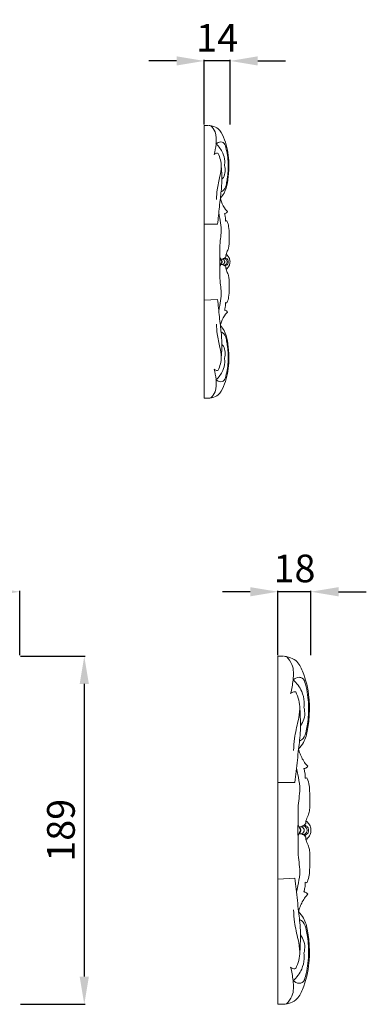
# Model space of a CAD drawing. Units: millimetres. Extents: x 8362 to 11362, y 5308 to 8308.
# Drawn here: x 10047 to 10235, y 6896 to 7430 of the extents above; entities that cross this region are included whole.
import ezdxf

# ---------------------------------------------------------------- set-up
doc = ezdxf.new("R2010")
doc.units = ezdxf.units.MM
doc.header["$MEASUREMENT"] = 0
doc.layers.get('0').update_dxf_attribs({"lineweight": 5})
doc.styles.add('Arial Baltic', font='arial.ttf')
doc.dimstyles.new('Default', dxfattribs={"dimtxt": 10, "dimasz": 5, "dimexe": 0.5, "dimexo": 0.5, "dimgap": 0.25, "dimtad": 1, "dimtoh": 1, "dimdec": 0, "dimzin": 1, "dimdsep": 46, "dimtxsty": 'Arial Baltic', "dimcen": 0.5, "dimazin": 0, "dimtfac": 1, "dimtdec": 4, "dimtix": 1, "dimtmove": 1, "dimatfit": 3, "dimfxl": 1, "dimtolj": 1, "dimtzin": 1, "dimarcsym": 0})

# ---------------------------------------------------------------- blocks, each defined once
blk = doc.blocks.new('*D19')
at = {"color": 0, "lineweight": -2, "transparency": 16777216}
for p, q in [((10172.02, 7120.04), (10157.02, 7120.04)), ((10187.02, 7085.54), (10187.02, 7120.54)), ((10204.89, 7120.04), (10187.02, 7120.04)), ((10204.89, 7085.54), (10204.89, 7120.54)), ((10219.89, 7120.04), (10234.89, 7120.04))]:
    blk.add_line(p, q, dxfattribs=at)
at = {"color": 0, "lineweight": 50, "transparency": 16777216}
for points in [[(10172.02, 7122.54), (10172.02, 7117.54), (10187.02, 7120.04)], [(10219.89, 7122.54), (10219.89, 7117.54), (10204.89, 7120.04)]]:
    blk.add_solid(points, dxfattribs=at)
at = {"layer": 'Defpoints', "color": 0, "lineweight": 50, "transparency": 16777216}
for p in [(10187.02, 7120.04), (10187.02, 7085.04), (10204.89, 7085.04)]:
    blk.add_point(p, dxfattribs=at)
at = {"color": 0, "transparency": 16777216, "insert": (10195.96, 7132.7), "char_height": 15, "attachment_point": 5, "style": 'Arial Baltic'}
blk.add_mtext('\\A1;18', dxfattribs=at)
blk = doc.blocks.new('*D20')
at = {"color": 0, "lineweight": -2, "transparency": 16777216}
for p, q in [((10047.52, 7085.04), (10082.52, 7085.04)), ((10082.02, 7070.04), (10082.02, 6911.19)), ((10047.52, 6896.19), (10082.52, 6896.19))]:
    blk.add_line(p, q, dxfattribs=at)
at = {"color": 0, "lineweight": 50, "transparency": 16777216}
for points in [[(10079.52, 7070.04), (10084.52, 7070.04), (10082.02, 7085.04)], [(10079.52, 6911.19), (10084.52, 6911.19), (10082.02, 6896.19)]]:
    blk.add_solid(points, dxfattribs=at)
at = {"layer": 'Defpoints', "color": 0, "lineweight": 50, "transparency": 16777216}
for p in [(10047.02, 7085.04), (10047.02, 6896.19), (10082.02, 6896.19)]:
    blk.add_point(p, dxfattribs=at)
at = {"color": 0, "transparency": 16777216, "insert": (10069.36, 6990.61), "char_height": 15, "attachment_point": 5, "rotation": 90, "style": 'Arial Baltic'}
blk.add_mtext('\\A1;189', dxfattribs=at)
blk = doc.blocks.new('*D21')
at = {"color": 0, "lineweight": -2, "transparency": 16777216}
for p, q in [((9677.02, 7085.54), (9677.02, 7120.54)), ((9692.02, 7120.04), (10032.02, 7120.04)), ((10047.02, 7085.54), (10047.02, 7120.54))]:
    blk.add_line(p, q, dxfattribs=at)
at = {"color": 0, "lineweight": 50, "transparency": 16777216}
for points in [[(9692.02, 7122.54), (9692.02, 7117.54), (9677.02, 7120.04)], [(10032.02, 7122.54), (10032.02, 7117.54), (10047.02, 7120.04)]]:
    blk.add_solid(points, dxfattribs=at)
at = {"layer": 'Defpoints', "color": 0, "lineweight": 50, "transparency": 16777216}
for p in [(10047.02, 7120.04), (9677.02, 7085.04), (10047.02, 7085.04)]:
    blk.add_point(p, dxfattribs=at)
at = {"color": 0, "transparency": 16777216, "insert": (9862.02, 7132.7), "char_height": 15, "attachment_point": 5, "style": 'Arial Baltic'}
blk.add_mtext('\\A1;370', dxfattribs=at)
blk = doc.blocks.new('*D22')
at = {"color": 0, "lineweight": -2, "transparency": 16777216}
for p, q in [((10132.02, 7408.06), (10117.02, 7408.06)), ((10147.02, 7373.56), (10147.02, 7408.56)), ((10161.03, 7408.06), (10147.02, 7408.06)), ((10161.03, 7373.56), (10161.03, 7408.56)), ((10176.03, 7408.06), (10191.03, 7408.06))]:
    blk.add_line(p, q, dxfattribs=at)
at = {"color": 0, "lineweight": 50, "transparency": 16777216}
for points in [[(10132.02, 7410.56), (10132.02, 7405.56), (10147.02, 7408.06)], [(10176.03, 7410.56), (10176.03, 7405.56), (10161.03, 7408.06)]]:
    blk.add_solid(points, dxfattribs=at)
at = {"layer": 'Defpoints', "color": 0, "lineweight": 50, "transparency": 16777216}
for p in [(10147.02, 7408.06), (10147.02, 7373.06), (10161.03, 7373.06)]:
    blk.add_point(p, dxfattribs=at)
at = {"color": 0, "transparency": 16777216, "insert": (10154.02, 7420.59), "char_height": 15, "attachment_point": 5, "style": 'Arial Baltic'}
blk.add_mtext('\\A1;14', dxfattribs=at)

msp = doc.modelspace()

# ---------------------------------------------------------------- linework, layer by layer
for points in [[(10149.63, 7225.07), (10147.02, 7225.07), (10147.02, 7373.02), (10149.3, 7373.06)], [(10154.24, 7319.41), (10147.02, 7319.41)], [(10154.24, 7278.68), (10147.02, 7278.19)], [(10190.36, 6896.23), (10187.02, 6896.23), (10187.02, 7085), (10189.93, 7085.04)], [(10196.23, 7016.6), (10187.02, 7016.6)], [(10196.23, 6964.63), (10187.02, 6964)]]:
    msp.add_lwpolyline(points)
for points, knots in [([(10155.79, 7333.65), (10156.57, 7334.48), (10158.48, 7336.93), (10159.83, 7342.27), (10160.46, 7348.66), (10160.33, 7357.12), (10158.6, 7364.75), (10155.4, 7371.2), (10151.97, 7372.62), (10150.24, 7372.96), (10149.63, 7373.02)], [0, 0, 0, 0, 5.541248, 14.857464, 26.15572, 36.910062, 55.702374, 64.400202, 69.995432, 72.977527, 72.977527, 72.977527, 72.977527]), ([(10150.57, 7372.88), (10151.56, 7371.94), (10153.87, 7368.97), (10153.53, 7363.14), (10152.95, 7359.09), (10152.38, 7357.22)], [0, 0, 0, 0, 6.653271, 17.337137, 26.798198, 26.798198, 26.798198, 26.798198]), ([(10153.42, 7362.97), (10154.1, 7363.61), (10155.47, 7364.32), (10157.99, 7363.78), (10159.38, 7358.94), (10160.26, 7352.71), (10159.86, 7345.87), (10159.07, 7341.16), (10158.31, 7338.33), (10156.75, 7337.27), (10156.19, 7336.99)], [0, 0, 0, 0, 4.518148, 6.784717, 11.560273, 26.041298, 39.283879, 43.907164, 49.5938, 52.660051, 52.660051, 52.660051, 52.660051]), ([(10158.06, 7351.33), (10158.15, 7352.13), (10158.21, 7354.42), (10157.24, 7358.73), (10154.98, 7361.63), (10153.42, 7362.97)], [0, 0, 0, 0, 3.906495, 11.08709, 21.043341, 21.043341, 21.043341, 21.043341]), ([(10152.38, 7357.22), (10152.75, 7357.59), (10153.5, 7358.02), (10154.3, 7357.94), (10154.56, 7357.88)], [0, 0, 0, 0, 2.523258, 3.807936, 3.807936, 3.807936, 3.807936]), ([(10154.56, 7357.88), (10155.6, 7355.65), (10156.77, 7351.41), (10155.42, 7344.76), (10154.04, 7338.93), (10153.71, 7334.66), (10153.64, 7332.93)], [0, 0, 0, 0, 11.938375, 20.371097, 32.68678, 41.107067, 41.107067, 41.107067, 41.107067]), ([(10156.58, 7343.53), (10157.21, 7344.38), (10158.26, 7346.37), (10158.52, 7349.17), (10158.2, 7350.81), (10158.06, 7351.33)], [0, 0, 0, 0, 5.149913, 10.671795, 13.272205, 13.272205, 13.272205, 13.272205]), ([(10156.28, 7350.75), (10156.57, 7347.69), (10156.69, 7343.2), (10156.29, 7337.5), (10155.51, 7331.71), (10155, 7325.71), (10154.43, 7320.97), (10154.24, 7319.41)], [0, 0, 0, 0, 14.956688, 21.723794, 27.774599, 43.363245, 50.991151, 50.991151, 50.991151, 50.991151]), ([(10159.67, 7326.28), (10159.3, 7326.65), (10157.92, 7328.23), (10156.63, 7330.79), (10155.95, 7332.97), (10155.79, 7333.65)], [0, 0, 0, 0, 2.55621, 10.19837, 13.640409, 13.640409, 13.640409, 13.640409]), ([(10154.92, 7325.42), (10155.11, 7324.52), (10155.56, 7321.95), (10156.76, 7316.68), (10155.33, 7309.95), (10155.66, 7303.73), (10155.5, 7300.23), (10155.46, 7299.05)], [0, 0, 0, 0, 4.485948, 12.71401, 25.963926, 37.213567, 42.970202, 42.970202, 42.970202, 42.970202]), ([(10158.05, 7325.28), (10158.19, 7325.28), (10158.85, 7325.32), (10159.41, 7325.84), (10159.67, 7326.28)], [0, 0, 0, 0, 0.698795, 3.17386, 3.17386, 3.17386, 3.17386]), ([(10158.6, 7321.15), (10158.61, 7321.97), (10158.5, 7323.36), (10158.21, 7324.72), (10158.05, 7325.28)], [0, 0, 0, 0, 3.945221, 6.762153, 6.762153, 6.762153, 6.762153]), ([(10158.17, 7301.19), (10158.4, 7301.34), (10158.65, 7301.62), (10158.9, 7302.13), (10158.8, 7302.57), (10159.08, 7303.7), (10159.76, 7305.19), (10160.47, 7307.36), (10160.59, 7309.51), (10160.52, 7312.88), (10160.58, 7316.48), (10160, 7319.75), (10159.44, 7321.03), (10159.27, 7321.37)], [0, 0, 0, 0, 1.315009, 1.774169, 2.665155, 3.376247, 7.41665, 10.629014, 14.40967, 17.788734, 27.023528, 31.886807, 33.76972, 33.76972, 33.76972, 33.76972]), ([(10154.92, 7272.67), (10155.11, 7273.58), (10155.56, 7276.15), (10156.76, 7281.41), (10155.33, 7288.14), (10155.66, 7294.37), (10155.5, 7297.86), (10155.46, 7299.05)], [0, 0, 0, 0, 4.485948, 12.71401, 25.963926, 37.213567, 42.970202, 42.970202, 42.970202, 42.970202]), ([(10156.57, 7300.58), (10156.49, 7300.54), (10156.32, 7300.42), (10156.19, 7300.25), (10156.13, 7300.16)], [0, 0, 0, 0, 0.457683, 1.004081, 1.004081, 1.004081, 1.004081]), ([(10156.57, 7297.51), (10156.49, 7297.56), (10156.32, 7297.68), (10156.19, 7297.84), (10156.13, 7297.94)], [0, 0, 0, 0, 0.457683, 1.004081, 1.004081, 1.004081, 1.004081]), ([(10156.74, 7299.05), (10156.74, 7299.17), (10156.69, 7299.52), (10156.43, 7299.87), (10156.21, 7300.05), (10156.17, 7300.09)], [0, 0, 0, 0, 0.585252, 1.697357, 1.981992, 1.981992, 1.981992, 1.981992]), ([(10156.74, 7299.05), (10156.74, 7298.93), (10156.69, 7298.58), (10156.43, 7298.23), (10156.21, 7298.04), (10156.17, 7298.01)], [0, 0, 0, 0, 0.585252, 1.697357, 1.981992, 1.981992, 1.981992, 1.981992]), ([(10158.15, 7299.05), (10158.14, 7299.19), (10158.09, 7299.63), (10157.7, 7300.19), (10157.12, 7300.54), (10156.75, 7300.59), (10156.57, 7300.58)], [0, 0, 0, 0, 0.675022, 2.148236, 3.096155, 3.92766, 3.92766, 3.92766, 3.92766]), ([(10158.15, 7299.05), (10158.14, 7298.91), (10158.09, 7298.46), (10157.7, 7297.91), (10157.12, 7297.55), (10156.75, 7297.51), (10156.57, 7297.51)], [0, 0, 0, 0, 0.675022, 2.148236, 3.096155, 3.92766, 3.92766, 3.92766, 3.92766]), ([(10157.65, 7300.89), (10157.54, 7300.85), (10157.34, 7300.74), (10157.16, 7300.59), (10157.08, 7300.51)], [0, 0, 0, 0, 0.561374, 1.111558, 1.111558, 1.111558, 1.111558]), ([(10159.4, 7299.05), (10159.4, 7299.21), (10159.34, 7299.66), (10158.97, 7300.35), (10158.29, 7300.78), (10157.82, 7300.88), (10157.65, 7300.89)], [0, 0, 0, 0, 0.791553, 2.197242, 3.661618, 4.506814, 4.506814, 4.506814, 4.506814]), ([(10159.4, 7299.05), (10159.4, 7298.88), (10159.34, 7298.43), (10158.97, 7297.74), (10158.29, 7297.31), (10157.82, 7297.21), (10157.65, 7297.2)], [0, 0, 0, 0, 0.791553, 2.197242, 3.661618, 4.506814, 4.506814, 4.506814, 4.506814]), ([(10160.05, 7299.05), (10160.05, 7299.2), (10160, 7299.77), (10159.55, 7300.58), (10158.79, 7301.05), (10158.34, 7301.17), (10158.17, 7301.19)], [0, 0, 0, 0, 0.755943, 2.765716, 4.188594, 4.999261, 4.999261, 4.999261, 4.999261]), ([(10160.05, 7299.05), (10160.05, 7298.89), (10160, 7298.32), (10159.55, 7297.52), (10158.79, 7297.05), (10158.34, 7296.93), (10158.17, 7296.9)], [0, 0, 0, 0, 0.755943, 2.765716, 4.188594, 4.999261, 4.999261, 4.999261, 4.999261]), ([(10161.03, 7299.05), (10161.02, 7299.35), (10160.93, 7300.31), (10160.33, 7301.8), (10159.4, 7302.7), (10158.92, 7303.03)], [0, 0, 0, 0, 1.465305, 4.685175, 7.563174, 7.563174, 7.563174, 7.563174]), ([(10161.03, 7299.05), (10161.02, 7298.75), (10160.93, 7297.78), (10160.33, 7296.29), (10159.4, 7295.4), (10158.92, 7295.07)], [0, 0, 0, 0, 1.465305, 4.685175, 7.563174, 7.563174, 7.563174, 7.563174]), ([(10157.65, 7297.2), (10157.54, 7297.25), (10157.34, 7297.36), (10157.16, 7297.5), (10157.08, 7297.58)], [0, 0, 0, 0, 0.561374, 1.111558, 1.111558, 1.111558, 1.111558]), ([(10158.17, 7296.9), (10158.4, 7296.75), (10158.65, 7296.47), (10158.9, 7295.97), (10158.8, 7295.53), (10159.08, 7294.39), (10159.76, 7292.9), (10160.47, 7290.73), (10160.59, 7288.59), (10160.52, 7285.22), (10160.58, 7281.62), (10160, 7278.35), (10159.44, 7277.07), (10159.27, 7276.72)], [0, 0, 0, 0, 1.315009, 1.774169, 2.665155, 3.376247, 7.41665, 10.629014, 14.40967, 17.788734, 27.023528, 31.886807, 33.76972, 33.76972, 33.76972, 33.76972]), ([(10156.28, 7247.34), (10156.57, 7250.41), (10156.69, 7254.89), (10156.29, 7260.59), (10155.51, 7266.38), (10155, 7272.38), (10154.43, 7277.12), (10154.24, 7278.68)], [0, 0, 0, 0, 14.956688, 21.723794, 27.774599, 43.363245, 50.991151, 50.991151, 50.991151, 50.991151]), ([(10158.6, 7276.94), (10158.61, 7276.13), (10158.5, 7274.73), (10158.21, 7273.37), (10158.05, 7272.81)], [0, 0, 0, 0, 3.945221, 6.762153, 6.762153, 6.762153, 6.762153]), ([(10159.67, 7271.82), (10159.3, 7271.44), (10157.92, 7269.86), (10156.63, 7267.31), (10155.95, 7265.13), (10155.79, 7264.44)], [0, 0, 0, 0, 2.55621, 10.19837, 13.640409, 13.640409, 13.640409, 13.640409]), ([(10158.05, 7272.81), (10158.19, 7272.82), (10158.85, 7272.77), (10159.41, 7272.26), (10159.67, 7271.82)], [0, 0, 0, 0, 0.698795, 3.17386, 3.17386, 3.17386, 3.17386]), ([(10155.79, 7264.44), (10156.57, 7263.62), (10158.48, 7261.16), (10159.83, 7255.83), (10160.46, 7249.43), (10160.33, 7240.97), (10158.6, 7233.35), (10155.4, 7226.9), (10151.97, 7225.47), (10150.24, 7225.13), (10149.63, 7225.07)], [0, 0, 0, 0, 5.541248, 14.857464, 26.15572, 36.910062, 55.702374, 64.400202, 69.995432, 72.977527, 72.977527, 72.977527, 72.977527]), ([(10153.42, 7235.13), (10154.1, 7234.49), (10155.47, 7233.78), (10157.99, 7234.31), (10159.38, 7239.15), (10160.26, 7245.39), (10159.86, 7252.22), (10159.07, 7256.93), (10158.31, 7259.76), (10156.75, 7260.82), (10156.19, 7261.1)], [0, 0, 0, 0, 4.518148, 6.784717, 11.560273, 26.041298, 39.283879, 43.907164, 49.5938, 52.660051, 52.660051, 52.660051, 52.660051]), ([(10154.56, 7240.22), (10155.6, 7242.44), (10156.77, 7246.69), (10155.42, 7253.34), (10154.04, 7259.17), (10153.71, 7263.44), (10153.64, 7265.17)], [0, 0, 0, 0, 11.938375, 20.371097, 32.68678, 41.107067, 41.107067, 41.107067, 41.107067]), ([(10156.58, 7254.56), (10157.21, 7253.71), (10158.26, 7251.72), (10158.52, 7248.93), (10158.2, 7247.28), (10158.06, 7246.77)], [0, 0, 0, 0, 5.149913, 10.671795, 13.272205, 13.272205, 13.272205, 13.272205]), ([(10158.06, 7246.77), (10158.15, 7245.97), (10158.21, 7243.68), (10157.24, 7239.37), (10154.98, 7236.46), (10153.42, 7235.13)], [0, 0, 0, 0, 3.906495, 11.08709, 21.043341, 21.043341, 21.043341, 21.043341]), ([(10150.57, 7225.21), (10151.56, 7226.16), (10153.87, 7229.12), (10153.53, 7234.95), (10152.95, 7239.01), (10152.38, 7240.87)], [0, 0, 0, 0, 6.653271, 17.337137, 26.798198, 26.798198, 26.798198, 26.798198]), ([(10152.38, 7240.87), (10152.75, 7240.51), (10153.5, 7240.08), (10154.3, 7240.16), (10154.56, 7240.22)], [0, 0, 0, 0, 2.523258, 3.807936, 3.807936, 3.807936, 3.807936]), ([(10198.2, 7034.77), (10199.21, 7035.82), (10201.65, 7038.95), (10203.36, 7045.75), (10204.17, 7053.92), (10204, 7064.71), (10201.79, 7074.44), (10197.72, 7082.66), (10193.34, 7084.49), (10191.13, 7084.92), (10190.36, 7085)], [0, 0, 0, 0, 5.541248, 14.857464, 26.15572, 36.910062, 55.702374, 64.400202, 69.995432, 72.977527, 72.977527, 72.977527, 72.977527]), ([(10191.55, 7084.82), (10192.82, 7083.61), (10195.76, 7079.83), (10195.33, 7072.39), (10194.58, 7067.22), (10193.86, 7064.84)], [0, 0, 0, 0, 6.653271, 17.337137, 26.798198, 26.798198, 26.798198, 26.798198]), ([(10195.19, 7072.17), (10196.05, 7072.98), (10197.8, 7073.89), (10201.02, 7073.21), (10202.79, 7067.03), (10203.92, 7059.07), (10203.4, 7050.36), (10202.4, 7044.35), (10201.42, 7040.73), (10199.44, 7039.38), (10198.72, 7039.02)], [0, 0, 0, 0, 4.518148, 6.784717, 11.560273, 26.041298, 39.283879, 43.907164, 49.5938, 52.660051, 52.660051, 52.660051, 52.660051]), ([(10201.1, 7057.32), (10201.22, 7058.34), (10201.29, 7061.26), (10200.06, 7066.75), (10197.17, 7070.47), (10195.19, 7072.17)], [0, 0, 0, 0, 3.906495, 11.08709, 21.043341, 21.043341, 21.043341, 21.043341]), ([(10193.86, 7064.84), (10194.34, 7065.3), (10195.29, 7065.85), (10196.31, 7065.75), (10196.64, 7065.67)], [0, 0, 0, 0, 2.523258, 3.807936, 3.807936, 3.807936, 3.807936]), ([(10196.64, 7065.67), (10197.97, 7062.83), (10199.46, 7057.42), (10197.73, 7048.93), (10195.98, 7041.49), (10195.56, 7036.05), (10195.47, 7033.84)], [0, 0, 0, 0, 11.938375, 20.371097, 32.68678, 41.107067, 41.107067, 41.107067, 41.107067]), ([(10198.83, 7056.58), (10199.2, 7052.67), (10199.35, 7046.95), (10198.84, 7039.68), (10197.85, 7032.29), (10197.2, 7024.63), (10196.47, 7018.58), (10196.23, 7016.6)], [0, 0, 0, 0, 14.956688, 21.723794, 27.774599, 43.363245, 50.991151, 50.991151, 50.991151, 50.991151]), ([(10199.21, 7047.37), (10200.03, 7048.45), (10201.36, 7050.99), (10201.69, 7054.56), (10201.29, 7056.66), (10201.1, 7057.32)], [0, 0, 0, 0, 5.149913, 10.671795, 13.272205, 13.272205, 13.272205, 13.272205]), ([(10203.16, 7025.35), (10202.69, 7025.83), (10200.92, 7027.85), (10199.28, 7031.11), (10198.42, 7033.89), (10198.2, 7034.77)], [0, 0, 0, 0, 2.55621, 10.19837, 13.640409, 13.640409, 13.640409, 13.640409]), ([(10201.09, 7024.08), (10201.28, 7024.08), (10202.12, 7024.14), (10202.83, 7024.79), (10203.16, 7025.35)], [0, 0, 0, 0, 0.698795, 3.17386, 3.17386, 3.17386, 3.17386]), ([(10197.11, 7024.26), (10197.34, 7023.11), (10197.92, 7019.83), (10199.45, 7013.11), (10197.63, 7004.52), (10198.04, 6996.58), (10197.84, 6992.12), (10197.78, 6990.61)], [0, 0, 0, 0, 4.485948, 12.71401, 25.963926, 37.213567, 42.970202, 42.970202, 42.970202, 42.970202]), ([(10201.79, 7018.82), (10201.8, 7019.85), (10201.67, 7021.63), (10201.29, 7023.37), (10201.09, 7024.08)], [0, 0, 0, 0, 3.945221, 6.762153, 6.762153, 6.762153, 6.762153]), ([(10201.25, 6993.35), (10201.53, 6993.54), (10201.85, 6993.9), (10202.18, 6994.54), (10202.05, 6995.1), (10202.4, 6996.55), (10203.27, 6998.45), (10204.17, 7001.22), (10204.33, 7003.96), (10204.24, 7008.26), (10204.32, 7012.85), (10203.58, 7017.02), (10202.87, 7018.65), (10202.65, 7019.1)], [0, 0, 0, 0, 1.315009, 1.774169, 2.665155, 3.376247, 7.41665, 10.629014, 14.40967, 17.788734, 27.023528, 31.886807, 33.76972, 33.76972, 33.76972, 33.76972]), ([(10203.65, 6990.61), (10203.65, 6990.81), (10203.58, 6991.54), (10203, 6992.56), (10202.03, 6993.17), (10201.46, 6993.32), (10201.25, 6993.35)], [0, 0, 0, 0, 0.755943, 2.765716, 4.188594, 4.999261, 4.999261, 4.999261, 4.999261]), ([(10204.89, 6990.61), (10204.89, 6991), (10204.76, 6992.23), (10204.01, 6994.13), (10202.82, 6995.27), (10202.2, 6995.69)], [0, 0, 0, 0, 1.465305, 4.685175, 7.563174, 7.563174, 7.563174, 7.563174]), ([(10197.11, 6956.96), (10197.34, 6958.12), (10197.92, 6961.39), (10199.45, 6968.12), (10197.63, 6976.7), (10198.04, 6984.64), (10197.84, 6989.1), (10197.78, 6990.61)], [0, 0, 0, 0, 4.485948, 12.71401, 25.963926, 37.213567, 42.970202, 42.970202, 42.970202, 42.970202]), ([(10199.21, 6992.57), (10199.1, 6992.51), (10198.88, 6992.36), (10198.72, 6992.15), (10198.65, 6992.03)], [0, 0, 0, 0, 0.457683, 1.004081, 1.004081, 1.004081, 1.004081]), ([(10199.21, 6988.66), (10199.1, 6988.71), (10198.88, 6988.86), (10198.72, 6989.07), (10198.65, 6989.2)], [0, 0, 0, 0, 0.457683, 1.004081, 1.004081, 1.004081, 1.004081]), ([(10199.42, 6990.61), (10199.42, 6990.77), (10199.35, 6991.22), (10199.03, 6991.66), (10198.75, 6991.9), (10198.69, 6991.94)], [0, 0, 0, 0, 0.585252, 1.697357, 1.981992, 1.981992, 1.981992, 1.981992]), ([(10199.42, 6990.61), (10199.42, 6990.46), (10199.35, 6990.01), (10199.03, 6989.57), (10198.75, 6989.33), (10198.69, 6989.29)], [0, 0, 0, 0, 0.585252, 1.697357, 1.981992, 1.981992, 1.981992, 1.981992]), ([(10201.21, 6990.61), (10201.21, 6990.79), (10201.14, 6991.36), (10200.65, 6992.07), (10199.91, 6992.52), (10199.43, 6992.58), (10199.21, 6992.57)], [0, 0, 0, 0, 0.675022, 2.148236, 3.096155, 3.92766, 3.92766, 3.92766, 3.92766]), ([(10201.21, 6990.61), (10201.21, 6990.44), (10201.14, 6989.87), (10200.65, 6989.16), (10199.91, 6988.7), (10199.43, 6988.65), (10199.21, 6988.66)], [0, 0, 0, 0, 0.675022, 2.148236, 3.096155, 3.92766, 3.92766, 3.92766, 3.92766]), ([(10200.58, 6992.97), (10200.45, 6992.91), (10200.19, 6992.77), (10199.96, 6992.59), (10199.86, 6992.48)], [0, 0, 0, 0, 0.561374, 1.111558, 1.111558, 1.111558, 1.111558]), ([(10200.58, 6988.26), (10200.45, 6988.32), (10200.19, 6988.46), (10199.96, 6988.64), (10199.86, 6988.74)], [0, 0, 0, 0, 0.561374, 1.111558, 1.111558, 1.111558, 1.111558]), ([(10202.81, 6990.61), (10202.81, 6990.82), (10202.73, 6991.4), (10202.26, 6992.28), (10201.4, 6992.83), (10200.8, 6992.95), (10200.58, 6992.97)], [0, 0, 0, 0, 0.791553, 2.197242, 3.661618, 4.506814, 4.506814, 4.506814, 4.506814]), ([(10202.81, 6990.61), (10202.81, 6990.41), (10202.73, 6989.83), (10202.26, 6988.95), (10201.4, 6988.4), (10200.8, 6988.27), (10200.58, 6988.26)], [0, 0, 0, 0, 0.791553, 2.197242, 3.661618, 4.506814, 4.506814, 4.506814, 4.506814]), ([(10203.65, 6990.61), (10203.65, 6990.42), (10203.58, 6989.69), (10203, 6988.66), (10202.03, 6988.06), (10201.46, 6987.91), (10201.25, 6987.88)], [0, 0, 0, 0, 0.755943, 2.765716, 4.188594, 4.999261, 4.999261, 4.999261, 4.999261]), ([(10204.89, 6990.61), (10204.89, 6990.23), (10204.76, 6989), (10204.01, 6987.1), (10202.82, 6985.96), (10202.2, 6985.53)], [0, 0, 0, 0, 1.465305, 4.685175, 7.563174, 7.563174, 7.563174, 7.563174]), ([(10201.25, 6987.88), (10201.53, 6987.68), (10201.85, 6987.33), (10202.18, 6986.69), (10202.05, 6986.12), (10202.4, 6984.68), (10203.27, 6982.78), (10204.17, 6980), (10204.33, 6977.27), (10204.24, 6972.97), (10204.32, 6968.38), (10203.58, 6964.2), (10202.87, 6962.57), (10202.65, 6962.13)], [0, 0, 0, 0, 1.315009, 1.774169, 2.665155, 3.376247, 7.41665, 10.629014, 14.40967, 17.788734, 27.023528, 31.886807, 33.76972, 33.76972, 33.76972, 33.76972]), ([(10198.83, 6924.65), (10199.2, 6928.55), (10199.35, 6934.28), (10198.84, 6941.55), (10197.85, 6948.94), (10197.2, 6956.59), (10196.47, 6962.64), (10196.23, 6964.63)], [0, 0, 0, 0, 14.956688, 21.723794, 27.774599, 43.363245, 50.991151, 50.991151, 50.991151, 50.991151]), ([(10201.79, 6962.41), (10201.8, 6961.37), (10201.67, 6959.59), (10201.29, 6957.86), (10201.09, 6957.14)], [0, 0, 0, 0, 3.945221, 6.762153, 6.762153, 6.762153, 6.762153]), ([(10203.16, 6955.87), (10202.69, 6955.39), (10200.92, 6953.37), (10199.28, 6950.12), (10198.42, 6947.34), (10198.2, 6946.46)], [0, 0, 0, 0, 2.55621, 10.19837, 13.640409, 13.640409, 13.640409, 13.640409]), ([(10201.09, 6957.14), (10201.28, 6957.15), (10202.12, 6957.09), (10202.83, 6956.43), (10203.16, 6955.87)], [0, 0, 0, 0, 0.698795, 3.17386, 3.17386, 3.17386, 3.17386]), ([(10198.2, 6946.46), (10199.21, 6945.41), (10201.65, 6942.28), (10203.36, 6935.47), (10204.17, 6927.31), (10204, 6916.52), (10201.79, 6906.79), (10197.72, 6898.56), (10193.34, 6896.74), (10191.13, 6896.31), (10190.36, 6896.23)], [0, 0, 0, 0, 5.541248, 14.857464, 26.15572, 36.910062, 55.702374, 64.400202, 69.995432, 72.977527, 72.977527, 72.977527, 72.977527]), ([(10196.64, 6915.56), (10197.97, 6918.39), (10199.46, 6923.81), (10197.73, 6932.29), (10195.98, 6939.73), (10195.56, 6945.18), (10195.47, 6947.39)], [0, 0, 0, 0, 11.938375, 20.371097, 32.68678, 41.107067, 41.107067, 41.107067, 41.107067]), ([(10195.19, 6909.06), (10196.05, 6908.24), (10197.8, 6907.34), (10201.02, 6908.02), (10202.79, 6914.2), (10203.92, 6922.15), (10203.4, 6930.87), (10202.4, 6936.88), (10201.42, 6940.49), (10199.44, 6941.84), (10198.72, 6942.2)], [0, 0, 0, 0, 4.518148, 6.784717, 11.560273, 26.041298, 39.283879, 43.907164, 49.5938, 52.660051, 52.660051, 52.660051, 52.660051]), ([(10199.21, 6933.85), (10200.03, 6932.77), (10201.36, 6930.24), (10201.69, 6926.67), (10201.29, 6924.57), (10201.1, 6923.91)], [0, 0, 0, 0, 5.149913, 10.671795, 13.272205, 13.272205, 13.272205, 13.272205]), ([(10201.1, 6923.91), (10201.22, 6922.89), (10201.29, 6919.97), (10200.06, 6914.47), (10197.17, 6910.76), (10195.19, 6909.06)], [0, 0, 0, 0, 3.906495, 11.08709, 21.043341, 21.043341, 21.043341, 21.043341]), ([(10191.55, 6896.41), (10192.82, 6897.61), (10195.76, 6901.4), (10195.33, 6908.84), (10194.58, 6914.01), (10193.86, 6916.39)], [0, 0, 0, 0, 6.653271, 17.337137, 26.798198, 26.798198, 26.798198, 26.798198]), ([(10193.86, 6916.39), (10194.34, 6915.92), (10195.29, 6915.38), (10196.31, 6915.48), (10196.64, 6915.56)], [0, 0, 0, 0, 2.523258, 3.807936, 3.807936, 3.807936, 3.807936])]:
    msp.add_open_spline(points, degree=3, knots=knots)
for points in [[(10159.27, 7321.37), (10159.05, 7321.3), (10158.82, 7321.23), (10158.6, 7321.15)], [(10156.62, 7299.05), (10156.26, 7299.82), (10155.91, 7300.59), (10155.56, 7301.35)], [(10156.62, 7299.05), (10156.26, 7298.28), (10155.91, 7297.51), (10155.56, 7296.74)], [(10158.17, 7301.19), (10158.06, 7301.08), (10157.96, 7300.98), (10157.85, 7300.87)], [(10158.17, 7296.9), (10158.06, 7297.01), (10157.96, 7297.12), (10157.85, 7297.23)], [(10159.27, 7276.72), (10159.05, 7276.8), (10158.82, 7276.87), (10158.6, 7276.94)], [(10202.65, 7019.1), (10202.37, 7019), (10202.08, 7018.91), (10201.79, 7018.82)], [(10199.26, 6990.61), (10198.81, 6991.59), (10198.37, 6992.58), (10197.92, 6993.56)], [(10201.25, 6993.35), (10201.11, 6993.21), (10200.97, 6993.08), (10200.83, 6992.94)], [(10199.26, 6990.61), (10198.81, 6989.63), (10198.37, 6988.65), (10197.92, 6987.67)], [(10201.25, 6987.88), (10201.11, 6988.01), (10200.97, 6988.15), (10200.83, 6988.29)], [(10202.65, 6962.13), (10202.37, 6962.22), (10202.08, 6962.32), (10201.79, 6962.41)]]:
    msp.add_open_spline(points, degree=3)

# ---------------------------------------------------------------- dimensions: what is measured, and where the dimension line sits
for base, p1, p2, picture, middle in [((10147.02, 7408.06), (10161.03, 7373.06), (10147.02, 7373.06), '*D22', (10154.02, 7420.59)), ((10047.02, 7120.04), (9677.02, 7085.04), (10047.02, 7085.04), '*D21', (9862.02, 7132.7)), ((10187.02, 7120.04), (10204.89, 7085.04), (10187.02, 7085.04), '*D19', (10195.96, 7132.7))]:
    dim = msp.add_linear_dim(base=base, p1=p1, p2=p2, dimstyle='Default', override={"dimtxt": 15, "dimasz": 15, "dimgap": 5, "dimtmove": 2})
    dim.commit()
    dim.dimension.update_dxf_attribs({"geometry": picture, "text_midpoint": middle})
dim = msp.add_linear_dim(base=(10082.02, 6896.19), p1=(10047.02, 7085.04), p2=(10047.02, 6896.19), angle=90, dimstyle='Default', override={"dimtxt": 15, "dimasz": 15, "dimgap": 5, "dimtmove": 2})
dim.commit()
dim.dimension.update_dxf_attribs({"geometry": '*D20', "text_midpoint": (10069.36, 6990.61)})

doc.saveas('drawing.dxf')
